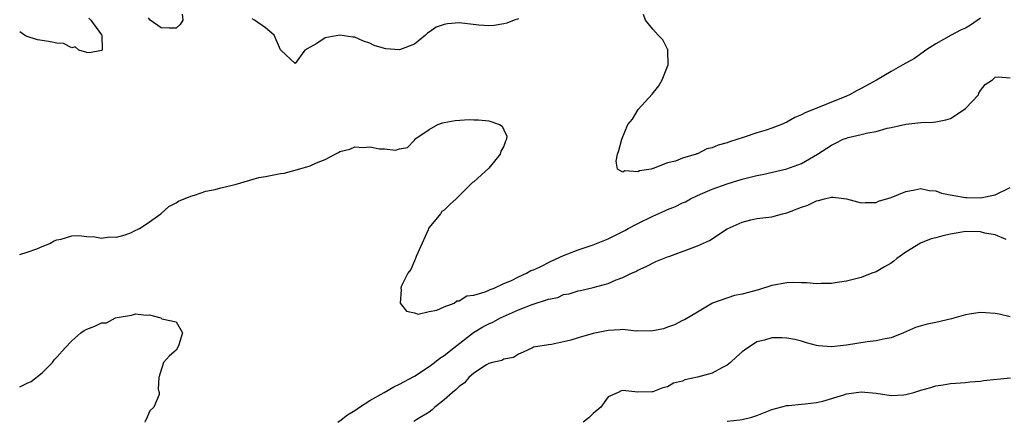
# Model space of a CAD drawing. Units: inches. Extents: x 2556000 to 2559000, y 1554000 to 1557000.
# Drawn here: x 2556000 to 2556132, y 1554669 to 1554723 of the extents above; entities that cross this region are included whole.
import ezdxf

# ---------------------------------------------------------------- set-up
doc = ezdxf.new("R2010")
doc.units = ezdxf.units.IN
doc.header["$MEASUREMENT"] = 0
doc.layers.add('LD25561554_2ft', color=161, linetype='Continuous')

msp = doc.modelspace()

# ---------------------------------------------------------------- linework, layer by layer
at = {"layer": 'LD25561554_2ft'}
for points, elevation in [([(2556021.82, 1554723.82), (2556021.92, 1554723), (2556021.57, 1554722.43), (2556021, 1554721.94), (2556020.08, 1554721.92), (2556019, 1554721.97), (2556017.51, 1554723), (2556017.31, 1554723.31)], 6864), ([(2556129, 1554723.3), (2556127.66, 1554722.34), (2556127, 1554721.95), (2556126.34, 1554721.66), (2556125.07, 1554721), (2556123, 1554719.81), (2556121.68, 1554719), (2556121.31, 1554718.69), (2556121, 1554718.49), (2556120.15, 1554717.85), (2556119, 1554717.24), (2556118.6, 1554717), (2556117, 1554716.12), (2556115.03, 1554714.97), (2556113, 1554713.83), (2556112.44, 1554713.56), (2556111.42, 1554713), (2556111, 1554712.81), (2556105.46, 1554710.54), (2556105, 1554710.28), (2556104.08, 1554709.92), (2556103, 1554709.31), (2556102.3, 1554709), (2556101, 1554708.48), (2556100.22, 1554708.22), (2556099, 1554707.87), (2556097.28, 1554707.28), (2556097, 1554707.21), (2556096.43, 1554707), (2556095.32, 1554706.68), (2556095, 1554706.55), (2556093.78, 1554706.22), (2556093, 1554705.86), (2556092.28, 1554705.72), (2556091, 1554705.07), (2556090.94, 1554705.06), (2556090.82, 1554705), (2556089, 1554704.47), (2556088.06, 1554704.06), (2556087, 1554703.84), (2556085.06, 1554703.06), (2556085, 1554703.06), (2556084.8, 1554703), (2556083.22, 1554702.78), (2556083, 1554702.63), (2556081.24, 1554702.76), (2556081, 1554702.58), (2556080.27, 1554703), (2556080.08, 1554704.08), (2556080.27, 1554705), (2556080.47, 1554705.52), (2556080.85, 1554707), (2556081.66, 1554709), (2556082.29, 1554709.71), (2556083.05, 1554711), (2556084.92, 1554713.08), (2556085.82, 1554714.18), (2556086.25, 1554715), (2556087.06, 1554717), (2556087.05, 1554718.95), (2556087.06, 1554719.06), (2556087, 1554719.12), (2556086.38, 1554720.38), (2556085.73, 1554721), (2556085, 1554721.79), (2556084.02, 1554723), (2556083.78, 1554723.78)], 6864), ([(2556009.3, 1554723.3), (2556009.55, 1554723), (2556011, 1554721.04), (2556011.05, 1554721), (2556011.08, 1554719.08), (2556011.09, 1554719), (2556011, 1554718.95), (2556009.37, 1554718.63), (2556009, 1554718.66), (2556007.96, 1554719), (2556007.44, 1554719.44), (2556007, 1554719.31), (2556005.9, 1554719.89), (2556005, 1554719.91), (2556004.12, 1554720.12), (2556003, 1554720.27), (2556002.38, 1554720.38), (2556000.85, 1554720.85), (2556000.63, 1554721), (2556000, 1554721.44)], 6864), ([(2556067, 1554723.18), (2556066.41, 1554723), (2556065.39, 1554722.61), (2556065, 1554722.51), (2556063.71, 1554722.29), (2556063, 1554722.24), (2556061.67, 1554722.33), (2556059, 1554722.64), (2556057.46, 1554722.54), (2556057, 1554722.45), (2556055.94, 1554722.06), (2556055, 1554721.38), (2556054.75, 1554721.25), (2556054.49, 1554721), (2556053, 1554719.77), (2556051, 1554719.04), (2556049.18, 1554719.18), (2556049, 1554719.22), (2556047.61, 1554719.61), (2556047, 1554719.93), (2556046.18, 1554720.18), (2556045, 1554720.71), (2556044.73, 1554720.73), (2556042.99, 1554721.01), (2556041, 1554720.65), (2556039.89, 1554719.89), (2556039, 1554719.4), (2556038.31, 1554719), (2556037, 1554717.17), (2556035.07, 1554719), (2556035, 1554719.04), (2556034.16, 1554721), (2556033, 1554721.96), (2556031.54, 1554723), (2556031.21, 1554723.21)], 6864), ([(2556000, 1554691.54), (2556001, 1554691.82), (2556002.28, 1554692.28), (2556003, 1554692.58), (2556004.05, 1554693), (2556004.64, 1554693.36), (2556005, 1554693.48), (2556005.59, 1554693.59), (2556007, 1554694.01), (2556007.94, 1554694.06), (2556009, 1554693.96), (2556010.09, 1554693.91), (2556011, 1554693.7), (2556012.08, 1554693.92), (2556013, 1554693.85), (2556014.15, 1554694.15), (2556015, 1554694.48), (2556015.32, 1554694.68), (2556016.07, 1554695), (2556017, 1554695.61), (2556018.95, 1554697), (2556020.03, 1554697.97), (2556021, 1554698.47), (2556021.31, 1554698.69), (2556023, 1554699.37), (2556023.48, 1554699.48), (2556025, 1554700.03), (2556026.26, 1554700.26), (2556027, 1554700.47), (2556028.92, 1554700.92), (2556032.13, 1554701.87), (2556033, 1554702.01), (2556035, 1554702.39), (2556035.53, 1554702.47), (2556037, 1554702.84), (2556039, 1554703.43), (2556039.86, 1554703.86), (2556041, 1554704.29), (2556042.34, 1554705), (2556042.79, 1554705.21), (2556043, 1554705.37), (2556044.34, 1554705.66), (2556045, 1554705.98), (2556046.12, 1554705.88), (2556047, 1554705.97), (2556048.3, 1554705.7), (2556049, 1554705.74), (2556050.47, 1554705.53), (2556051, 1554705.72), (2556052.08, 1554705.92), (2556053, 1554706.9), (2556053.05, 1554706.95), (2556053.07, 1554707), (2556055, 1554708.33), (2556056.15, 1554709), (2556056.79, 1554709.21), (2556057, 1554709.25), (2556058.48, 1554709.52), (2556060.35, 1554709.65), (2556061, 1554709.64), (2556061.6, 1554709.6), (2556063, 1554709.47), (2556064.43, 1554709), (2556064.79, 1554708.79), (2556065, 1554708.29), (2556065.41, 1554707.41), (2556065.36, 1554707), (2556065.24, 1554706.76), (2556065, 1554706.1), (2556064.59, 1554705.41), (2556064.5, 1554705), (2556063, 1554703.14), (2556061, 1554701.3), (2556060.78, 1554701.22), (2556060.61, 1554701), (2556058.62, 1554699), (2556057.74, 1554698.26), (2556057, 1554697.46), (2556056.7, 1554697.3), (2556056.49, 1554697), (2556055, 1554695.17), (2556054.89, 1554695), (2556054.83, 1554694.83), (2556053.25, 1554691.25), (2556053.15, 1554691), (2556053.12, 1554690.88), (2556053, 1554690.67), (2556052.5, 1554689.5), (2556052.12, 1554689), (2556051.24, 1554687.24), (2556051.16, 1554687), (2556051.21, 1554686.79), (2556051.1, 1554685), (2556051.92, 1554683.92), (2556053, 1554683.7), (2556053.52, 1554683.52), (2556055, 1554683.85), (2556056.03, 1554684.03), (2556057, 1554684.5), (2556058.32, 1554685), (2556058.71, 1554685.29), (2556059, 1554685.28), (2556060.03, 1554685.97), (2556061, 1554686.08), (2556062.49, 1554686.49), (2556063, 1554686.72), (2556063.18, 1554686.82), (2556063.72, 1554687), (2556065, 1554687.62), (2556066.03, 1554688.03), (2556067, 1554688.54), (2556068.04, 1554689), (2556068.62, 1554689.38), (2556069, 1554689.46), (2556069.82, 1554689.82), (2556071.37, 1554690.62), (2556073, 1554691.39), (2556073.61, 1554691.61), (2556075, 1554692.16), (2556077, 1554692.82), (2556079, 1554693.64), (2556081.25, 1554694.75), (2556081.69, 1554695), (2556083, 1554695.69), (2556085, 1554696.69), (2556086.61, 1554697.39), (2556087, 1554697.58), (2556088.04, 1554697.96), (2556089, 1554698.45), (2556089.39, 1554698.61), (2556090.08, 1554699), (2556091, 1554699.44), (2556091.75, 1554699.75), (2556093, 1554700.31), (2556095, 1554701.02), (2556097, 1554701.64), (2556098.1, 1554701.9), (2556099, 1554702.16), (2556099.72, 1554702.28), (2556103, 1554703.02), (2556105, 1554703.77), (2556107.14, 1554705), (2556109, 1554706.23), (2556109.53, 1554706.47), (2556110.59, 1554707), (2556111, 1554707.17), (2556111.24, 1554707.24), (2556113, 1554707.64), (2556113.89, 1554707.89), (2556115, 1554708.05), (2556116.48, 1554708.48), (2556117, 1554708.58), (2556119, 1554709.05), (2556121, 1554709.26), (2556122.68, 1554709.32), (2556123, 1554709.35), (2556124.38, 1554709.62), (2556125, 1554709.79), (2556126.84, 1554711), (2556127, 1554711.14), (2556128.73, 1554713), (2556128.81, 1554713.19), (2556129, 1554713.54), (2556129.62, 1554714.38), (2556130.61, 1554715), (2556131, 1554715.37), (2556131.38, 1554715.38), (2556133, 1554715.28)], 6866), ([(2556042.74, 1554669), (2556042.89, 1554669.11), (2556043, 1554669.16), (2556044.03, 1554669.97), (2556045, 1554670.56), (2556045.62, 1554671), (2556047, 1554671.92), (2556048.96, 1554673), (2556050.25, 1554673.75), (2556051, 1554674.1), (2556051.57, 1554674.43), (2556053, 1554675.19), (2556055, 1554676.46), (2556055.71, 1554677), (2556056.42, 1554677.58), (2556057, 1554677.95), (2556058.29, 1554679), (2556060.95, 1554681.05), (2556062.19, 1554681.81), (2556063, 1554682.21), (2556063.55, 1554682.45), (2556064.58, 1554683), (2556065.36, 1554683.36), (2556067, 1554684.09), (2556068.82, 1554684.82), (2556071, 1554685.53), (2556072.24, 1554685.76), (2556073, 1554686.13), (2556073.77, 1554686.23), (2556075, 1554686.64), (2556075.31, 1554686.69), (2556077, 1554687.07), (2556079, 1554687.64), (2556080.11, 1554688.11), (2556081, 1554688.45), (2556082.17, 1554689), (2556082.75, 1554689.25), (2556083, 1554689.4), (2556084.11, 1554689.89), (2556085.43, 1554690.57), (2556087, 1554691.19), (2556087.29, 1554691.29), (2556091, 1554692.67), (2556092.61, 1554693.39), (2556095, 1554694.96), (2556097, 1554695.88), (2556098.18, 1554696.18), (2556099, 1554696.35), (2556101, 1554696.6), (2556102.44, 1554697), (2556103, 1554697.11), (2556105, 1554697.87), (2556105.84, 1554698.16), (2556107, 1554698.75), (2556107.24, 1554698.76), (2556108.07, 1554699), (2556109, 1554699.22), (2556109.25, 1554699.25), (2556111, 1554699), (2556113, 1554698.46), (2556113.51, 1554698.49), (2556115, 1554698.53), (2556115.32, 1554698.68), (2556117, 1554699.18), (2556119, 1554699.99), (2556120.21, 1554700.21), (2556121, 1554700.37), (2556122.12, 1554700.12), (2556123, 1554700.06), (2556123.76, 1554699.76), (2556125.43, 1554699.43), (2556127, 1554699.19), (2556127.19, 1554699.19), (2556129, 1554699.13), (2556131, 1554699.56), (2556133, 1554700.52)], 6868), ([(2556132.44, 1554693.56), (2556131, 1554694.17), (2556129.59, 1554694.41), (2556129, 1554694.59), (2556127, 1554694.61), (2556126.51, 1554694.51), (2556125, 1554694.26), (2556123.95, 1554694.05), (2556123, 1554693.76), (2556122.39, 1554693.61), (2556120.94, 1554693.06), (2556119, 1554691.85), (2556117.8, 1554691), (2556117.38, 1554690.62), (2556117, 1554690.37), (2556116.14, 1554689.86), (2556115, 1554689.2), (2556114.41, 1554689), (2556113, 1554688.43), (2556111, 1554687.94), (2556109.78, 1554687.78), (2556109, 1554687.63), (2556107.64, 1554687.64), (2556107, 1554687.58), (2556105.71, 1554687.71), (2556105, 1554687.7), (2556103.74, 1554687.74), (2556103, 1554687.72), (2556101, 1554687.38), (2556099.21, 1554686.79), (2556097, 1554686.19), (2556095.97, 1554686.03), (2556093.02, 1554685), (2556091, 1554683.77), (2556089.25, 1554682.75), (2556089, 1554682.64), (2556087.94, 1554682.06), (2556087, 1554681.77), (2556086.47, 1554681.53), (2556084.8, 1554681.2), (2556083, 1554681.26), (2556082.76, 1554681.24), (2556081, 1554681.44), (2556080.62, 1554681.38), (2556079, 1554681.33), (2556077, 1554680.91), (2556075, 1554680.34), (2556074.01, 1554680.01), (2556073, 1554679.79), (2556071.43, 1554679.43), (2556071, 1554679.4), (2556069, 1554679.05), (2556068.85, 1554679), (2556067.61, 1554678.39), (2556067, 1554678.15), (2556066.3, 1554677.7), (2556065, 1554677.45), (2556064.73, 1554677.27), (2556063.47, 1554677), (2556063, 1554676.86), (2556062.69, 1554676.69), (2556061, 1554675.58), (2556060.32, 1554675), (2556059.71, 1554674.29), (2556059, 1554673.8), (2556058.63, 1554673.37), (2556058.12, 1554673), (2556057, 1554672), (2556055.76, 1554671), (2556055.37, 1554670.63), (2556055, 1554670.35), (2556053.34, 1554669.34), (2556052.93, 1554669.07)], 6870), ([(2556000, 1554673.72), (2556001, 1554674.24), (2556001.53, 1554674.47), (2556003, 1554675.62), (2556004.4, 1554677), (2556004.65, 1554677.35), (2556005, 1554677.72), (2556006.1, 1554679), (2556007, 1554679.91), (2556008.22, 1554681), (2556008.67, 1554681.33), (2556009, 1554681.51), (2556010.09, 1554681.91), (2556011, 1554682.34), (2556011.65, 1554682.35), (2556012.85, 1554683), (2556013.08, 1554683.08), (2556015, 1554683.39), (2556015.55, 1554683.55), (2556017, 1554683.36), (2556017.43, 1554683.43), (2556018.94, 1554683), (2556019.1, 1554682.9), (2556021, 1554682.47), (2556021.85, 1554681), (2556021.38, 1554679.38), (2556021.2, 1554679), (2556021, 1554678.67), (2556020.11, 1554677.89), (2556019.33, 1554677), (2556018.69, 1554675), (2556018.59, 1554673.41), (2556018.74, 1554673), (2556018.72, 1554672.72), (2556018.03, 1554671), (2556017.48, 1554670.52), (2556017, 1554669.35), (2556016.83, 1554669.17), (2556016.8, 1554669)], 6868), ([(2556133, 1554683.13), (2556131.5, 1554683.5), (2556131, 1554683.6), (2556129.68, 1554683.68), (2556129, 1554683.74), (2556127.49, 1554683.49), (2556127, 1554683.43), (2556125.11, 1554682.89), (2556123, 1554682.37), (2556121.85, 1554682.15), (2556120.29, 1554681.71), (2556118.66, 1554681), (2556117, 1554680.31), (2556116.21, 1554680.21), (2556115, 1554679.91), (2556113.78, 1554679.78), (2556111, 1554679.33), (2556109, 1554679.12), (2556107.26, 1554679.26), (2556107, 1554679.31), (2556105.67, 1554679.67), (2556105, 1554679.86), (2556104.09, 1554680.09), (2556103, 1554680.3), (2556102.32, 1554680.32), (2556101, 1554680.31), (2556100.03, 1554680.03), (2556099, 1554679.77), (2556097.32, 1554678.68), (2556097, 1554678.44), (2556096.23, 1554677.77), (2556095.43, 1554677), (2556095, 1554676.65), (2556094.28, 1554676.28), (2556093, 1554675.57), (2556091, 1554675.02), (2556089.32, 1554674.68), (2556089, 1554674.51), (2556087.77, 1554674.23), (2556087, 1554673.75), (2556086.37, 1554673.63), (2556085, 1554673.07), (2556084.92, 1554673.08), (2556083, 1554673.01), (2556081, 1554673.26), (2556080.78, 1554673.22), (2556080.36, 1554673), (2556079, 1554672.41), (2556078.02, 1554671), (2556077, 1554670.15), (2556076.42, 1554669.58), (2556075.67, 1554669)], 6872), ([(2556095, 1554669.11), (2556096.7, 1554669.29), (2556097, 1554669.35), (2556098.32, 1554669.68), (2556099, 1554669.91), (2556101, 1554670.71), (2556103, 1554671.24), (2556103.23, 1554671.23), (2556105, 1554671.42), (2556105.45, 1554671.45), (2556107, 1554671.64), (2556107.83, 1554671.83), (2556110.68, 1554672.68), (2556111, 1554672.8), (2556113, 1554673.07), (2556115, 1554672.88), (2556117, 1554672.56), (2556118.68, 1554672.68), (2556119, 1554672.69), (2556120.05, 1554673), (2556121, 1554673.31), (2556122.33, 1554673.67), (2556123, 1554673.89), (2556124, 1554674), (2556125, 1554674.17), (2556127, 1554674.33), (2556127.59, 1554674.41), (2556129, 1554674.52), (2556129.42, 1554674.58), (2556133.04, 1554674.96)], 6874)]:
    msp.add_lwpolyline(points, dxfattribs=dict(at, elevation=elevation))

doc.saveas('drawing.dxf')
